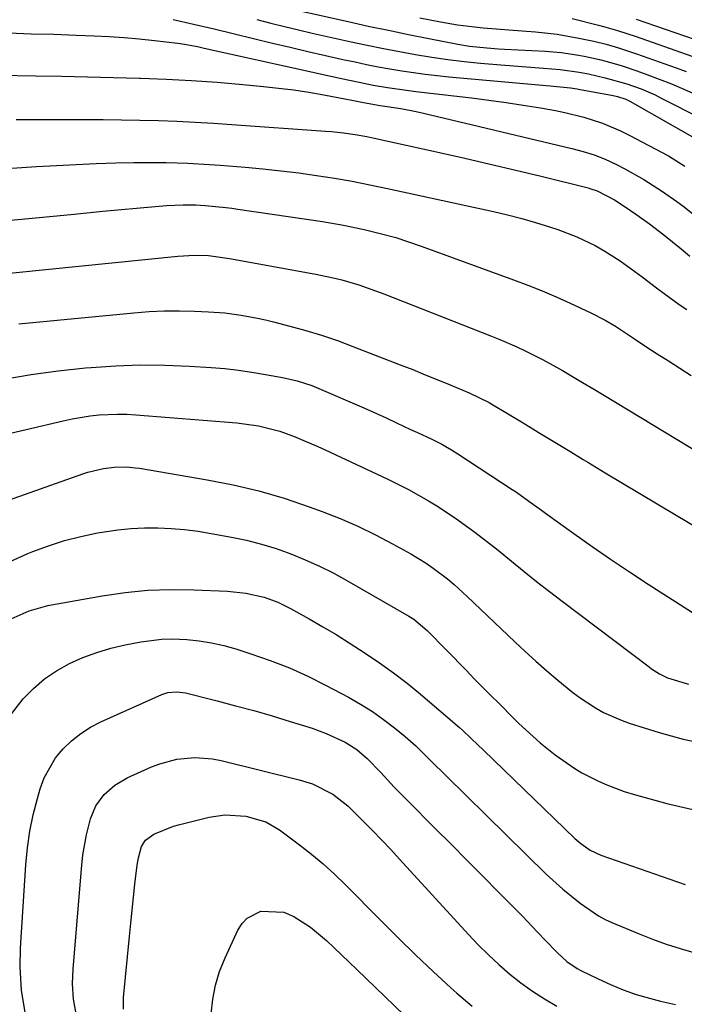
# Model space of a CAD drawing. Units: inches. Extents: x 1880571 to 1885909, y 474959 to 480313.
# Drawn here: x 1881524 to 1881668, y 479011 to 479224 of the extents above; entities that cross this region are included whole.
import ezdxf

# ---------------------------------------------------------------- set-up
doc = ezdxf.new("R2010")
doc.units = ezdxf.units.IN
doc.header["$MEASUREMENT"] = 0
doc.layers.add('7', color=7, linetype='Continuous')
doc.layers.add('8', color=7, linetype='Continuous')

msp = doc.modelspace()

# ---------------------------------------------------------------- linework, layer by layer
at = {"layer": '7', "color": 18}
for points in [[(1881578.33, 479227.07, 1888), (1881595.21, 479223.29, 1888), (1881599.55, 479222.34, 1888), (1881603.91, 479221.41, 1888), (1881608.27, 479220.52, 1888), (1881612.64, 479219.65, 1888), (1881618.91, 479218.43, 1888), (1881621.39, 479218.02, 1888), (1881625.14, 479217.63, 1888), (1881627.65, 479217.45, 1888), (1881628.91, 479217.38, 1888), (1881637.8, 479216.91, 1888), (1881641.16, 479216.63, 1888), (1881644.49, 479216.14, 1888), (1881646.16, 479215.82, 1888), (1881649.44, 479215.1, 1888), (1881651.07, 479214.69, 1888), (1881654.29, 479213.76, 1888), (1881657.47, 479212.69, 1888), (1881659.67, 479211.9, 1888), (1881662.33, 479210.89, 1888), (1881664.97, 479209.85, 1888), (1881667.59, 479208.74, 1888), (1881671.77, 479206.86, 1888)], [(1881557.48, 479223.73, 1892), (1881561.9, 479222.77, 1892), (1881566.31, 479221.74, 1892), (1881570.71, 479220.68, 1892), (1881578.94, 479218.66, 1892), (1881582.73, 479217.75, 1892), (1881586.52, 479216.86, 1892), (1881590.31, 479216, 1892), (1881594.11, 479215.15, 1892), (1881596.71, 479214.58, 1892), (1881599.21, 479214.05, 1892), (1881601.73, 479213.55, 1892), (1881604.25, 479213.09, 1892), (1881606.78, 479212.66, 1892), (1881609.31, 479212.28, 1892), (1881611.85, 479211.93, 1892), (1881614.39, 479211.64, 1892), (1881616.94, 479211.38, 1892), (1881637.95, 479209.48, 1892), (1881638.76, 479209.41, 1892), (1881643.17, 479209.01, 1892), (1881644.58, 479208.8, 1892), (1881644.93, 479208.74, 1892), (1881652.38, 479207.38, 1892), (1881653.31, 479207.17, 1892), (1881655.11, 479206.54, 1892), (1881655.96, 479206.1, 1892), (1881670.47, 479197.83, 1892)], [(1881610.72, 479224.08, 1886), (1881615.17, 479223.21, 1886), (1881618.82, 479222.59, 1886), (1881622.5, 479222.14, 1886), (1881624.35, 479221.96, 1886), (1881628.05, 479221.64, 1886), (1881629.9, 479221.49, 1886), (1881635.61, 479221.05, 1886), (1881640.3, 479220.55, 1886), (1881644.94, 479219.75, 1886), (1881648.22, 479219.06, 1886), (1881650.88, 479218.4, 1886), (1881653.52, 479217.65, 1886), (1881657.42, 479216.36, 1886), (1881665.93, 479213.31, 1886), (1881668.09, 479212.51, 1886)], [(1881643.51, 479223.95, 1884), (1881649.24, 479222.53, 1884), (1881650.27, 479222.26, 1884), (1881653.33, 479221.39, 1884), (1881657.36, 479220.06, 1884), (1881672.98, 479214.57, 1884)], [(1881657.32, 479223.79, 1882), (1881680.28, 479215.88, 1882)], [(1881522.01, 479220.84, 1894), (1881526.87, 479220.67, 1894), (1881531.73, 479220.55, 1894), (1881536.59, 479220.39, 1894), (1881540.43, 479220.24, 1894), (1881543.69, 479220.07, 1894), (1881546.94, 479219.86, 1894), (1881550.19, 479219.57, 1894), (1881553.44, 479219.23, 1894), (1881558.49, 479218.64, 1894), (1881559.92, 479218.44, 1894), (1881562.76, 479217.9, 1894), (1881564.17, 479217.59, 1894), (1881586.94, 479212.54, 1894), (1881589.22, 479212.04, 1894), (1881593.78, 479211.04, 1894), (1881597.6, 479210.21, 1894), (1881600.63, 479209.59, 1894), (1881603.69, 479209.07, 1894), (1881608.29, 479208.42, 1894), (1881609.83, 479208.23, 1894), (1881621.84, 479206.83, 1894), (1881625.56, 479206.37, 1894), (1881629.27, 479205.86, 1894), (1881632.98, 479205.3, 1894), (1881636.68, 479204.69, 1894), (1881639.91, 479204.13, 1894), (1881641.98, 479203.72, 1894), (1881646.07, 479202.69, 1894), (1881650.07, 479201.35, 1894), (1881653.95, 479199.7, 1894), (1881655.84, 479198.78, 1894), (1881664.34, 479194.36, 1894), (1881667.86, 479192.09, 1894)], [(1881511.77, 479211.85, 1896), (1881527.8, 479211.59, 1896), (1881533.42, 479211.49, 1896), (1881539.03, 479211.38, 1896), (1881544.64, 479211.25, 1896), (1881550.25, 479211.11, 1896), (1881550.42, 479211.1, 1896), (1881555.95, 479210.89, 1896), (1881561.47, 479210.61, 1896), (1881566.98, 479210.21, 1896), (1881572.49, 479209.74, 1896), (1881576.95, 479209.31, 1896), (1881580.22, 479208.95, 1896), (1881583.48, 479208.54, 1896), (1881586.74, 479208.04, 1896), (1881589.98, 479207.48, 1896), (1881594.9, 479206.57, 1896), (1881595.68, 479206.42, 1896), (1881598.51, 479205.84, 1896), (1881602.12, 479205.22, 1896), (1881606.58, 479204.55, 1896), (1881609.87, 479203.92, 1896), (1881611.5, 479203.55, 1896), (1881643.44, 479195.95, 1896), (1881645.89, 479195.3, 1896), (1881648.3, 479194.53, 1896), (1881650.66, 479193.62, 1896), (1881652.94, 479192.54, 1896), (1881654.89, 479191.52, 1896), (1881659.02, 479189.21, 1896), (1881662.99, 479186.64, 1896), (1881666.12, 479184.48, 1896), (1881667.39, 479183.56, 1896), (1881669.83, 479181.6, 1896)], [(1881523.67, 479202.14, 1898), (1881538.41, 479202.18, 1898), (1881542.38, 479202.17, 1898), (1881546.35, 479202.13, 1898), (1881550.33, 479202.05, 1898), (1881554.3, 479201.94, 1898), (1881558.27, 479201.78, 1898), (1881562.24, 479201.59, 1898), (1881566.21, 479201.36, 1898), (1881570.17, 479201.1, 1898), (1881590.33, 479199.68, 1898), (1881591.62, 479199.58, 1898), (1881594.19, 479199.31, 1898), (1881596.75, 479198.94, 1898), (1881599.29, 479198.48, 1898), (1881600.55, 479198.22, 1898), (1881614.91, 479195.05, 1898), (1881620.4, 479193.82, 1898), (1881625.88, 479192.56, 1898), (1881631.36, 479191.26, 1898), (1881636.83, 479189.93, 1898), (1881646.96, 479187.42, 1898), (1881647.35, 479187.32, 1898), (1881648.9, 479186.82, 1898), (1881652.63, 479184.85, 1898), (1881654.77, 479183.47, 1898), (1881657.51, 479181.6, 1898), (1881660.19, 479179.66, 1898), (1881663.28, 479177.3, 1898), (1881667.01, 479174.3, 1898), (1881668.9, 479172.71, 1898)], [(1881521.69, 479180.36, 1902), (1881528.57, 479181.05, 1902), (1881535.44, 479181.72, 1902), (1881542.32, 479182.37, 1902), (1881553.61, 479183.41, 1902), (1881556.07, 479183.6, 1902), (1881559.65, 479183.75, 1902), (1881562.38, 479183.74, 1902), (1881564.43, 479183.63, 1902), (1881568.87, 479183.2, 1902), (1881570.15, 479183.03, 1902), (1881571.43, 479182.86, 1902), (1881589.72, 479180.16, 1902), (1881594.22, 479179.41, 1902), (1881598.69, 479178.46, 1902), (1881602.69, 479177.47, 1902), (1881605.48, 479176.69, 1902), (1881608.24, 479175.81, 1902), (1881610.98, 479174.87, 1902), (1881630.86, 479167.63, 1902), (1881633.97, 479166.45, 1902), (1881637.05, 479165.22, 1902), (1881640.1, 479163.91, 1902), (1881643.13, 479162.54, 1902), (1881647.59, 479160.46, 1902), (1881650.64, 479158.9, 1902), (1881652.85, 479157.58, 1902), (1881656.98, 479154.85, 1902), (1881659.41, 479153.25, 1902), (1881661.84, 479151.67, 1902), (1881664.28, 479150.09, 1902), (1881666.73, 479148.53, 1902), (1881669.2, 479146.97, 1902)], [(1881509.32, 479167.71, 1904), (1881558.47, 479172.7, 1904), (1881562.11, 479172.89, 1904), (1881565.11, 479172.81, 1904), (1881569.61, 479172.2, 1904), (1881588.23, 479168.85, 1904), (1881591.98, 479168.06, 1904), (1881593.84, 479167.59, 1904), (1881597.52, 479166.5, 1904), (1881599.35, 479165.9, 1904), (1881602.95, 479164.57, 1904), (1881626.12, 479155.45, 1904), (1881627.97, 479154.7, 1904), (1881631.62, 479153.11, 1904), (1881633.43, 479152.27, 1904), (1881636.99, 479150.48, 1904), (1881638.74, 479149.53, 1904), (1881641.42, 479148.01, 1904), (1881643.61, 479146.73, 1904), (1881645.8, 479145.44, 1904), (1881647.98, 479144.14, 1904), (1881650.16, 479142.83, 1904), (1881671.61, 479129.84, 1904)], [(1881524.18, 479158.07, 1906), (1881549.04, 479160.5, 1906), (1881552.31, 479160.75, 1906), (1881555.57, 479160.9, 1906), (1881558.85, 479160.92, 1906), (1881562.12, 479160.84, 1906), (1881565.12, 479160.71, 1906), (1881568.66, 479160.45, 1906), (1881572.18, 479159.98, 1906), (1881575.68, 479159.33, 1906), (1881577.41, 479158.95, 1906), (1881579.14, 479158.53, 1906), (1881582.64, 479157.63, 1906), (1881586.09, 479156.68, 1906), (1881589.51, 479155.65, 1906), (1881592.9, 479154.49, 1906), (1881596.26, 479153.25, 1906), (1881606.45, 479149.29, 1906), (1881609.15, 479148.22, 1906), (1881611.85, 479147.14, 1906), (1881614.55, 479146.04, 1906), (1881617.23, 479144.93, 1906), (1881621.34, 479143.21, 1906), (1881625.63, 479141.12, 1906), (1881626.21, 479140.78, 1906), (1881632.97, 479136.73, 1906), (1881636.22, 479134.77, 1906), (1881639.46, 479132.81, 1906), (1881642.7, 479130.84, 1906), (1881645.94, 479128.87, 1906), (1881646.92, 479128.27, 1906), (1881650.64, 479125.99, 1906), (1881654.38, 479123.73, 1906), (1881658.12, 479121.49, 1906), (1881661.87, 479119.26, 1906), (1881672.35, 479113.05, 1906)], [(1881521, 479146.2, 1908), (1881526.84, 479147.17, 1908), (1881532.71, 479147.95, 1908), (1881538.6, 479148.59, 1908), (1881539.84, 479148.71, 1908), (1881545.13, 479149.07, 1908), (1881550.41, 479149.27, 1908), (1881555.7, 479149.21, 1908), (1881560.99, 479148.99, 1908), (1881565.67, 479148.69, 1908), (1881568.62, 479148.44, 1908), (1881571.56, 479148.13, 1908), (1881574.48, 479147.7, 1908), (1881577.4, 479147.21, 1908), (1881581.06, 479146.53, 1908), (1881584.26, 479145.78, 1908), (1881587.38, 479144.78, 1908), (1881588.4, 479144.38, 1908), (1881589.41, 479143.96, 1908), (1881598.13, 479140.17, 1908), (1881599.89, 479139.4, 1908), (1881603.42, 479137.81, 1908), (1881605.65, 479136.77, 1908), (1881608.67, 479135.35, 1908), (1881610.17, 479134.64, 1908), (1881613.24, 479133.2, 1908), (1881615.4, 479132.12, 1908), (1881617.5, 479130.94, 1908), (1881618.86, 479130.08, 1908), (1881630.61, 479122.38, 1908), (1881631.52, 479121.77, 1908), (1881634.22, 479119.88, 1908), (1881636.89, 479117.95, 1908), (1881637.78, 479117.3, 1908), (1881643.88, 479112.92, 1908), (1881647.84, 479110.11, 1908), (1881651.83, 479107.35, 1908), (1881655.87, 479104.65, 1908), (1881659.93, 479101.99, 1908), (1881670.3, 479095.32, 1908)], [(1881521.97, 479120.08, 1912), (1881537.98, 479125.73, 1912), (1881539.08, 479126.09, 1912), (1881542.47, 479126.89, 1912), (1881544.77, 479127.19, 1912), (1881547.5, 479127.23, 1912), (1881549.32, 479127.06, 1912), (1881550.22, 479126.94, 1912), (1881564.86, 479124.48, 1912), (1881570.44, 479123.39, 1912), (1881575.96, 479122.09, 1912), (1881581.41, 479120.48, 1912), (1881586.79, 479118.67, 1912), (1881589.64, 479117.62, 1912), (1881593.52, 479116.09, 1912), (1881597.35, 479114.44, 1912), (1881601.1, 479112.62, 1912), (1881604.79, 479110.67, 1912), (1881608.77, 479108.47, 1912), (1881612.03, 479106.49, 1912), (1881613.59, 479105.41, 1912), (1881616.62, 479103.09, 1912), (1881618.09, 479101.87, 1912), (1881620.92, 479099.31, 1912), (1881631.17, 479089.54, 1912), (1881633.43, 479087.42, 1912), (1881635.72, 479085.34, 1912), (1881638.05, 479083.3, 1912), (1881640.41, 479081.28, 1912), (1881643.67, 479078.62, 1912), (1881645.26, 479077.43, 1912), (1881648.58, 479075.26, 1912), (1881650.32, 479074.3, 1912), (1881653.93, 479072.67, 1912), (1881655.8, 479072.01, 1912), (1881662.27, 479069.96, 1912), (1881667.45, 479068.55, 1912), (1881672.67, 479067.42, 1912)], [(1881522.34, 479106.84, 1914), (1881526.17, 479108.56, 1914), (1881527.2, 479108.98, 1914), (1881530.62, 479110.25, 1914), (1881534.08, 479111.37, 1914), (1881537.61, 479112.26, 1914), (1881541.18, 479113, 1914), (1881545.53, 479113.67, 1914), (1881548.41, 479113.97, 1914), (1881551.29, 479114.09, 1914), (1881554.19, 479114.1, 1914), (1881557.09, 479113.96, 1914), (1881559.97, 479113.72, 1914), (1881562.85, 479113.36, 1914), (1881565.71, 479112.9, 1914), (1881570.04, 479112.12, 1914), (1881573.31, 479111.43, 1914), (1881576.54, 479110.62, 1914), (1881579.73, 479109.62, 1914), (1881582.88, 479108.51, 1914), (1881585.97, 479107.24, 1914), (1881589.02, 479105.87, 1914), (1881592, 479104.37, 1914), (1881594.94, 479102.77, 1914), (1881608.3, 479095.08, 1914), (1881609.37, 479094.41, 1914), (1881612.28, 479091.95, 1914), (1881620.65, 479083.38, 1914), (1881622.41, 479081.57, 1914), (1881624.19, 479079.77, 1914), (1881625.97, 479077.98, 1914), (1881627.76, 479076.19, 1914), (1881630.98, 479072.98, 1914), (1881632.06, 479071.92, 1914), (1881635.1, 479069.12, 1914), (1881636.65, 479067.76, 1914), (1881639.86, 479065.17, 1914), (1881643.9, 479062.35, 1914), (1881645.61, 479061.3, 1914), (1881649.18, 479059.46, 1914), (1881651.02, 479058.65, 1914), (1881654.78, 479057.26, 1914), (1881656.7, 479056.68, 1914), (1881663.97, 479054.65, 1914), (1881669.58, 479053.33, 1914)], [(1881522.57, 479094.5, 1916), (1881526.41, 479096.24, 1916), (1881530.48, 479097.33, 1916), (1881542.21, 479099.46, 1916), (1881547.12, 479100.18, 1916), (1881552.04, 479100.68, 1916), (1881556.99, 479100.83, 1916), (1881561.95, 479100.77, 1916), (1881569.21, 479100.42, 1916), (1881573.2, 479100, 1916), (1881577.13, 479099.15, 1916), (1881580.04, 479098.08, 1916), (1881582.82, 479096.7, 1916), (1881586.84, 479094.45, 1916), (1881589.74, 479092.79, 1916), (1881592.61, 479091.08, 1916), (1881595.45, 479089.33, 1916), (1881598.91, 479087.11, 1916), (1881601.98, 479085.02, 1916), (1881605, 479082.85, 1916), (1881607.93, 479080.57, 1916), (1881610.81, 479078.21, 1916), (1881619.21, 479071.03, 1916), (1881619.88, 479070.44, 1916), (1881621.84, 479068.61, 1916), (1881624.4, 479066.12, 1916), (1881644.12, 479047.12, 1916), (1881645.38, 479046.01, 1916), (1881647.45, 479044.57, 1916), (1881649.73, 479043.51, 1916), (1881667.94, 479037.15, 1916)], [(1881522.5, 479073.78, 1918), (1881524.66, 479076.61, 1918), (1881525.18, 479077.22, 1918), (1881527.39, 479079.48, 1918), (1881529.75, 479081.54, 1918), (1881532.35, 479083.29, 1918), (1881535.11, 479084.83, 1918), (1881538.03, 479086.11, 1918), (1881541, 479087.23, 1918), (1881544.05, 479088.12, 1918), (1881547.14, 479088.86, 1918), (1881550.55, 479089.53, 1918), (1881555.04, 479090.11, 1918), (1881557.3, 479090.16, 1918), (1881560.42, 479090.03, 1918), (1881563.1, 479089.73, 1918), (1881565.76, 479089.32, 1918), (1881568.39, 479088.72, 1918), (1881570.98, 479087.99, 1918), (1881574.26, 479086.95, 1918), (1881578.44, 479085.5, 1918), (1881582.55, 479083.9, 1918), (1881586.57, 479082.08, 1918), (1881590.52, 479080.11, 1918), (1881595.32, 479077.57, 1918), (1881597.92, 479076.09, 1918), (1881600.45, 479074.51, 1918), (1881602.88, 479072.77, 1918), (1881605.24, 479070.94, 1918), (1881607.51, 479069.07, 1918), (1881609.82, 479067.07, 1918), (1881613.09, 479063.87, 1918), (1881616.34, 479060.65, 1918), (1881637.93, 479039.41, 1918), (1881641.49, 479036.15, 1918), (1881645.25, 479033.13, 1918), (1881649.23, 479030.41, 1918), (1881650.65, 479029.66, 1918), (1881652.11, 479028.99, 1918), (1881657.98, 479026.52, 1918), (1881660.88, 479025.38, 1918), (1881663.82, 479024.31, 1918), (1881666.8, 479023.37, 1918), (1881669.8, 479022.52, 1918)], [(1881536.58, 479009.3, 1922), (1881536, 479012.48, 1922), (1881535.79, 479015.73, 1922), (1881535.91, 479018.97, 1922), (1881537.78, 479041.38, 1922), (1881538.02, 479043.58, 1922), (1881538.79, 479047.93, 1922), (1881539.68, 479051.36, 1922), (1881540.83, 479054.17, 1922), (1881542.64, 479056.62, 1922), (1881544.95, 479058.63, 1922), (1881547.61, 479060.16, 1922), (1881552.82, 479062.53, 1922), (1881554.61, 479063.24, 1922), (1881558.31, 479064.22, 1922), (1881562.14, 479064.56, 1922), (1881565.96, 479064.26, 1922), (1881567.85, 479063.9, 1922), (1881584.66, 479059.77, 1922), (1881587.51, 479058.88, 1922), (1881591.95, 479056.69, 1922), (1881595.15, 479054.15, 1922), (1881598.6, 479050.73, 1922), (1881600.55, 479048.74, 1922), (1881602.49, 479046.74, 1922), (1881604.41, 479044.72, 1922), (1881606.3, 479042.68, 1922), (1881621.15, 479026.39, 1922), (1881623.28, 479024.16, 1922), (1881625.47, 479021.98, 1922), (1881627.74, 479019.9, 1922), (1881630.07, 479017.87, 1922), (1881632.49, 479015.97, 1922), (1881634.98, 479014.16, 1922), (1881637.57, 479012.49, 1922), (1881640.22, 479010.91, 1922)], [(1881546.78, 479010.27, 1924), (1881546.75, 479011.55, 1924), (1881546.8, 479012.84, 1924), (1881548.06, 479025.99, 1924), (1881548.34, 479028.81, 1924), (1881548.63, 479031.63, 1924), (1881548.94, 479034.45, 1924), (1881549.26, 479037.27, 1924), (1881549.74, 479041.33, 1924), (1881549.99, 479042.9, 1924), (1881550.66, 479045.41, 1924), (1881551.53, 479046.77, 1924), (1881553.3, 479048.04, 1924), (1881557.54, 479049.74, 1924), (1881558.64, 479050.05, 1924), (1881565.28, 479051.73, 1924), (1881568.63, 479052.24, 1924), (1881573.18, 479051.94, 1924), (1881577.47, 479050.67, 1924), (1881580.4, 479049, 1924), (1881581.32, 479048.35, 1924), (1881584.75, 479045.77, 1924), (1881587.32, 479043.74, 1924), (1881589.83, 479041.64, 1924), (1881592.25, 479039.43, 1924), (1881594.6, 479037.15, 1924), (1881602.32, 479029.33, 1924), (1881606.01, 479025.66, 1924), (1881609.75, 479022.02, 1924), (1881613.55, 479018.45, 1924), (1881617.39, 479014.92, 1924), (1881618.7, 479013.73, 1924), (1881621.99, 479010.93, 1924)], [(1881565.72, 479009.31, 1926), (1881566.04, 479012.42, 1926), (1881566.6, 479015.48, 1926), (1881567.52, 479018.45, 1926), (1881568.68, 479021.36, 1926), (1881571.47, 479027.33, 1926), (1881572.39, 479028.74, 1926), (1881573.48, 479029.93, 1926), (1881576.41, 479031.43, 1926), (1881581.36, 479031.25, 1926), (1881583.55, 479030.27, 1926), (1881587.1, 479028.01, 1926), (1881590.55, 479025.11, 1926), (1881592.19, 479023.55, 1926), (1881595.47, 479020.42, 1926), (1881597.1, 479018.85, 1926), (1881611.26, 479005.16, 1926)]]:
    msp.add_polyline3d(points, dxfattribs=at)
at = {"layer": '8', "color": 18}
for points in [[(1881575.55, 479223.74, 1890), (1881578.52, 479222.96, 1890), (1881581.5, 479222.2, 1890), (1881584.49, 479221.49, 1890), (1881587.48, 479220.81, 1890), (1881595.9, 479218.94, 1890), (1881599.36, 479218.2, 1890), (1881602.82, 479217.49, 1890), (1881606.29, 479216.83, 1890), (1881609.77, 479216.2, 1890), (1881613.26, 479215.64, 1890), (1881616.76, 479215.13, 1890), (1881620.27, 479214.72, 1890), (1881623.79, 479214.36, 1890), (1881628.16, 479213.97, 1890), (1881632.77, 479213.58, 1890), (1881637.38, 479213.23, 1890), (1881640.97, 479212.95, 1890), (1881645.03, 479212.4, 1890), (1881647.04, 479212, 1890), (1881650.62, 479211.19, 1890), (1881655.34, 479209.87, 1890), (1881658.41, 479208.76, 1890), (1881661.4, 479207.46, 1890), (1881662.87, 479206.74, 1890), (1881671.28, 479202.47, 1890)], [(1881506.67, 479190.58, 1900), (1881528.05, 479192.02, 1900), (1881532.32, 479192.28, 1900), (1881536.59, 479192.5, 1900), (1881540.86, 479192.67, 1900), (1881545.13, 479192.8, 1900), (1881549.03, 479192.89, 1900), (1881551.36, 479192.92, 1900), (1881556.01, 479192.9, 1900), (1881560.67, 479192.74, 1900), (1881565.32, 479192.48, 1900), (1881567.64, 479192.31, 1900), (1881573, 479191.88, 1900), (1881576.86, 479191.53, 1900), (1881580.72, 479191.13, 1900), (1881584.58, 479190.65, 1900), (1881588.42, 479190.12, 1900), (1881592.26, 479189.51, 1900), (1881596.08, 479188.85, 1900), (1881599.89, 479188.11, 1900), (1881603.69, 479187.31, 1900), (1881626.56, 479182.3, 1900), (1881629.61, 479181.58, 1900), (1881632.65, 479180.81, 1900), (1881635.66, 479179.94, 1900), (1881638.65, 479179.02, 1900), (1881640.43, 479178.45, 1900), (1881644.54, 479176.9, 1900), (1881648.48, 479174.98, 1900), (1881650.61, 479173.77, 1900), (1881653.9, 479171.69, 1900), (1881655.5, 479170.57, 1900), (1881658.64, 479168.25, 1900), (1881661.73, 479165.87, 1900), (1881663.38, 479164.62, 1900), (1881666.62, 479162.3, 1900), (1881668.28, 479161.18, 1900)], [(1881509.78, 479131.55, 1910), (1881533.74, 479137.21, 1910), (1881535.68, 479137.63, 1910), (1881539.58, 479138.25, 1910), (1881541.55, 479138.46, 1910), (1881545.5, 479138.64, 1910), (1881547.48, 479138.6, 1910), (1881549.45, 479138.49, 1910), (1881571.22, 479136.77, 1910), (1881575.91, 479136.12, 1910), (1881580.5, 479134.94, 1910), (1881583.81, 479133.72, 1910), (1881585.45, 479133.04, 1910), (1881588.69, 479131.63, 1910), (1881590.3, 479130.9, 1910), (1881601.52, 479125.68, 1910), (1881603.77, 479124.61, 1910), (1881608.23, 479122.36, 1910), (1881612.59, 479119.94, 1910), (1881614.73, 479118.65, 1910), (1881618.86, 479115.86, 1910), (1881619.97, 479115.06, 1910), (1881622.53, 479113.17, 1910), (1881625.06, 479111.25, 1910), (1881627.56, 479109.28, 1910), (1881630.48, 479106.9, 1910), (1881633.17, 479104.7, 1910), (1881635.88, 479102.53, 1910), (1881638.62, 479100.39, 1910), (1881641.37, 479098.28, 1910), (1881660.12, 479084.11, 1910), (1881660.66, 479083.72, 1910), (1881662.34, 479082.63, 1910), (1881664.13, 479081.77, 1910), (1881668.63, 479080.39, 1910)], [(1881525.56, 479009.58, 1920), (1881524.79, 479014.39, 1920), (1881524.5, 479019.32, 1920), (1881524.6, 479023.42, 1920), (1881525.74, 479041.45, 1920), (1881526.08, 479045.07, 1920), (1881526.59, 479048.67, 1920), (1881527.32, 479052.22, 1920), (1881528.21, 479055.75, 1920), (1881528.82, 479057.85, 1920), (1881529.69, 479060.22, 1920), (1881532.15, 479064.52, 1920), (1881533.74, 479066.47, 1920), (1881535.59, 479068.2, 1920), (1881537.55, 479069.77, 1920), (1881539.68, 479071.1, 1920), (1881541.92, 479072.26, 1920), (1881555.08, 479078.16, 1920), (1881556.31, 479078.58, 1920), (1881558.25, 479078.75, 1920), (1881559.55, 479078.62, 1920), (1881560.19, 479078.49, 1920), (1881566.96, 479076.78, 1920), (1881570.92, 479075.75, 1920), (1881574.88, 479074.68, 1920), (1881578.81, 479073.53, 1920), (1881582.73, 479072.34, 1920), (1881587.46, 479070.87, 1920), (1881590.51, 479069.78, 1920), (1881594.62, 479067.86, 1920), (1881597.09, 479066.31, 1920), (1881599.3, 479064.39, 1920), (1881602.25, 479061.31, 1920), (1881605.18, 479058.21, 1920), (1881606.67, 479056.68, 1920), (1881608.17, 479055.16, 1920), (1881614.02, 479049.29, 1920), (1881617.43, 479045.85, 1920), (1881620.84, 479042.41, 1920), (1881624.26, 479038.97, 1920), (1881627.66, 479035.53, 1920), (1881631.15, 479032, 1920), (1881632.81, 479030.32, 1920), (1881636.09, 479026.91, 1920), (1881637.71, 479025.19, 1920), (1881640.34, 479022.43, 1920), (1881642.38, 479020.61, 1920), (1881644.64, 479019.09, 1920), (1881645.44, 479018.66, 1920), (1881649.12, 479016.82, 1920), (1881651.81, 479015.58, 1920), (1881654.54, 479014.45, 1920), (1881657.34, 479013.49, 1920), (1881660.18, 479012.65, 1920), (1881662.61, 479012.01, 1920), (1881665.84, 479011.31, 1920)]]:
    msp.add_polyline3d(points, dxfattribs=at)

doc.saveas('drawing.dxf')
